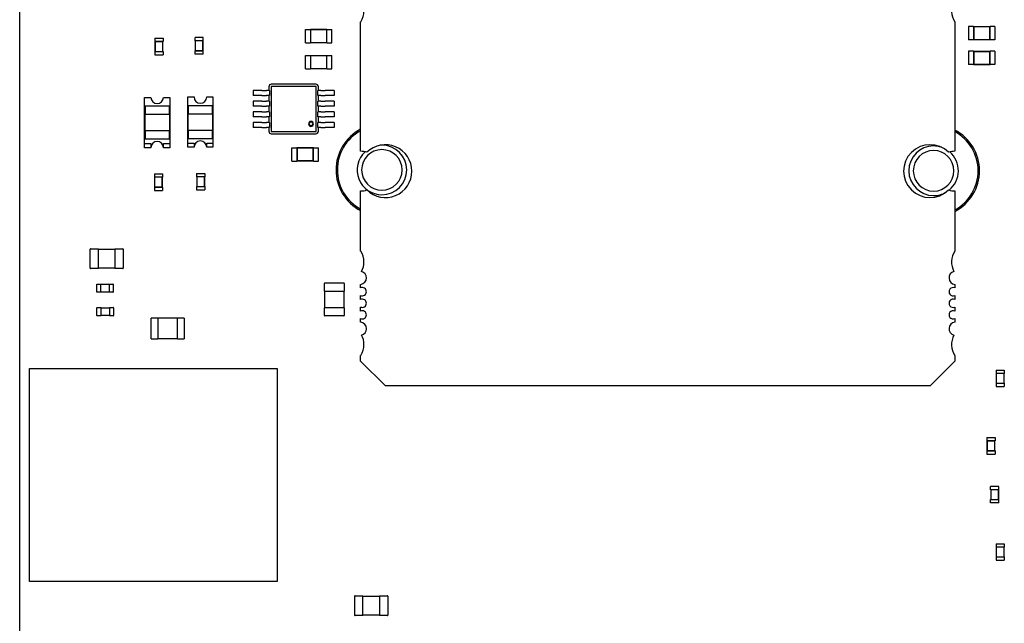
# Model space of a CAD drawing. Units: inches. Extents: x -0.4 to 32.7, y -0.4 to 25.
# Drawn here: x 9.6 to 11.9, y 7.6 to 9 of the extents above; entities that cross this region are included whole.
import ezdxf

# ---------------------------------------------------------------- set-up
doc = ezdxf.new("R2010")
doc.units = ezdxf.units.IN
doc.header["$MEASUREMENT"] = 0
doc.layers.add('VISIBLE__ANSI_', color=7, linetype='Continuous')

msp = doc.modelspace()

# ---------------------------------------------------------------- linework, layer by layer
at = {"layer": 'VISIBLE__ANSI_'}
for p, q in [((9.6037, 6.5096), (9.6037, 13.523)), ((10.2761, 8.9164), (10.2761, 8.9475)), ((10.2761, 8.9475), (10.2878, 8.9475)), ((10.2878, 8.9471), (10.2878, 8.9475)), ((10.2878, 8.9471), (10.2878, 8.9168)), ((10.3266, 8.9471), (10.2878, 8.9471)), ((10.2882, 8.9466), (10.2878, 8.9471)), ((10.3262, 8.9466), (10.2882, 8.9466)), ((10.2882, 8.9466), (10.2882, 8.9172)), ((10.3262, 8.9466), (10.3266, 8.9471)), ((10.3262, 8.9172), (10.3262, 8.9466)), ((10.3266, 8.9471), (10.3266, 8.9475)), ((10.3266, 8.9475), (10.3383, 8.9475)), ((10.3266, 8.9168), (10.3266, 8.9471)), ((10.3383, 8.9164), (10.3383, 8.9475)), ((10.4062, 8.661), (10.4062, 8.9655)), ((11.8047, 8.9655), (11.8047, 8.661)), ((11.8371, 8.9544), (11.8371, 8.9233)), ((11.8487, 8.9544), (11.8371, 8.9544)), ((11.8487, 8.9544), (11.8487, 8.954)), ((11.8487, 8.954), (11.8487, 8.9237)), ((11.8876, 8.954), (11.8487, 8.954)), ((11.8492, 8.9535), (11.8487, 8.954)), ((11.8492, 8.9535), (11.8492, 8.9241)), ((11.8871, 8.9535), (11.8492, 8.9535)), ((11.8871, 8.9535), (11.8876, 8.954)), ((11.8871, 8.9241), (11.8871, 8.9535)), ((11.8876, 8.9544), (11.8876, 8.954)), ((11.8992, 8.9544), (11.8876, 8.9544)), ((11.8876, 8.9237), (11.8876, 8.954)), ((11.8992, 8.9544), (11.8992, 8.9233)), ((9.9216, 8.9267), (9.941, 8.9267)), ((9.9216, 8.9267), (9.9216, 8.9189)), ((9.941, 8.9267), (9.941, 8.9189)), ((10.0357, 8.9287), (10.0163, 8.9287)), ((10.0163, 8.9209), (10.0163, 8.9287)), ((10.0357, 8.9209), (10.0357, 8.9287)), ((11.8487, 8.9233), (11.8371, 8.9233)), ((11.8492, 8.9241), (11.8487, 8.9237)), ((11.8487, 8.9237), (11.8487, 8.9233)), ((11.8487, 8.9237), (11.8876, 8.9237)), ((11.8492, 8.9241), (11.8871, 8.9241)), ((11.8871, 8.9241), (11.8876, 8.9237)), ((11.8876, 8.9237), (11.8876, 8.9233)), ((11.8992, 8.9233), (11.8876, 8.9233)), ((9.9216, 8.9189), (9.9218, 8.9189)), ((9.9408, 8.9189), (9.9218, 8.9189)), ((9.9218, 8.9189), (9.9218, 8.8956)), ((9.9222, 8.9185), (9.9218, 8.9189)), ((9.9404, 8.9185), (9.9222, 8.9185)), ((9.9222, 8.9185), (9.9222, 8.8961)), ((9.9404, 8.9185), (9.9408, 8.9189)), ((9.9404, 8.8961), (9.9404, 8.9185)), ((9.9408, 8.9189), (9.941, 8.9189)), ((9.9408, 8.8956), (9.9408, 8.9189)), ((10.0165, 8.9209), (10.0163, 8.9209)), ((10.0355, 8.9209), (10.0165, 8.9209)), ((10.0165, 8.9209), (10.0165, 8.8976)), ((10.0169, 8.9205), (10.0165, 8.9209)), ((10.0351, 8.9205), (10.0169, 8.9205)), ((10.0169, 8.9205), (10.0169, 8.898)), ((10.0351, 8.9205), (10.0355, 8.9209)), ((10.0351, 8.898), (10.0351, 8.9205)), ((10.0357, 8.9209), (10.0355, 8.9209)), ((10.0355, 8.8976), (10.0355, 8.9209)), ((10.2761, 8.9164), (10.2878, 8.9164)), ((10.2882, 8.9172), (10.2878, 8.9168)), ((10.2878, 8.9164), (10.2878, 8.9168)), ((10.2878, 8.9168), (10.3266, 8.9168)), ((10.2882, 8.9172), (10.3262, 8.9172)), ((10.3262, 8.9172), (10.3266, 8.9168)), ((10.3266, 8.9164), (10.3266, 8.9168)), ((10.3266, 8.9164), (10.3383, 8.9164)), ((9.9216, 8.8956), (9.9218, 8.8956)), ((9.9216, 8.8956), (9.9216, 8.8878)), ((9.9216, 8.8878), (9.941, 8.8878)), ((9.9222, 8.8961), (9.9218, 8.8956)), ((9.9218, 8.8956), (9.9408, 8.8956)), ((9.9222, 8.8961), (9.9404, 8.8961)), ((9.9404, 8.8961), (9.9408, 8.8956)), ((9.9408, 8.8956), (9.941, 8.8956)), ((9.941, 8.8956), (9.941, 8.8878)), ((10.0165, 8.8976), (10.0163, 8.8976)), ((10.0163, 8.8898), (10.0163, 8.8976)), ((10.0357, 8.8898), (10.0163, 8.8898)), ((10.0169, 8.898), (10.0165, 8.8976)), ((10.0165, 8.8976), (10.0355, 8.8976)), ((10.0169, 8.898), (10.0351, 8.898)), ((10.0351, 8.898), (10.0355, 8.8976)), ((10.0357, 8.8976), (10.0355, 8.8976)), ((10.0357, 8.8898), (10.0357, 8.8976)), ((10.2761, 8.8552), (10.2761, 8.8863)), ((10.2761, 8.8863), (10.2878, 8.8863)), ((10.2878, 8.8859), (10.2878, 8.8863)), ((10.2878, 8.8859), (10.2878, 8.8556)), ((10.3266, 8.8859), (10.2878, 8.8859)), ((10.2882, 8.8855), (10.2878, 8.8859)), ((10.3262, 8.8855), (10.2882, 8.8855)), ((10.2882, 8.8855), (10.2882, 8.8561)), ((10.3262, 8.8855), (10.3266, 8.8859)), ((10.3262, 8.8561), (10.3262, 8.8855)), ((10.3266, 8.8859), (10.3266, 8.8863)), ((10.3266, 8.8863), (10.3383, 8.8863)), ((10.3266, 8.8556), (10.3266, 8.8859)), ((10.3383, 8.8552), (10.3383, 8.8863)), ((11.8371, 8.8962), (11.8371, 8.8651)), ((11.8487, 8.8962), (11.8371, 8.8962)), ((11.8487, 8.8962), (11.8487, 8.8958)), ((11.8487, 8.8958), (11.8487, 8.8655)), ((11.8876, 8.8958), (11.8487, 8.8958)), ((11.8492, 8.8953), (11.8487, 8.8958)), ((11.8492, 8.8953), (11.8492, 8.8659)), ((11.8871, 8.8953), (11.8492, 8.8953)), ((11.8871, 8.8953), (11.8876, 8.8958)), ((11.8871, 8.8659), (11.8871, 8.8953)), ((11.8876, 8.8962), (11.8876, 8.8958)), ((11.8992, 8.8962), (11.8876, 8.8962)), ((11.8876, 8.8655), (11.8876, 8.8958)), ((11.8992, 8.8962), (11.8992, 8.8651)), ((10.2761, 8.8552), (10.2878, 8.8552)), ((10.2882, 8.8561), (10.2878, 8.8556)), ((10.2878, 8.8552), (10.2878, 8.8556)), ((10.2878, 8.8556), (10.3266, 8.8556)), ((10.2882, 8.8561), (10.3262, 8.8561)), ((10.3262, 8.8561), (10.3266, 8.8556)), ((10.3266, 8.8552), (10.3266, 8.8556)), ((10.3266, 8.8552), (10.3383, 8.8552)), ((11.8487, 8.8651), (11.8371, 8.8651)), ((11.8492, 8.8659), (11.8487, 8.8655)), ((11.8487, 8.8655), (11.8487, 8.8651)), ((11.8487, 8.8655), (11.8876, 8.8655)), ((11.8492, 8.8659), (11.8871, 8.8659)), ((11.8871, 8.8659), (11.8876, 8.8655)), ((11.8876, 8.8655), (11.8876, 8.8651)), ((11.8992, 8.8651), (11.8876, 8.8651)), ((10.1901, 8.8129), (10.1901, 8.8041)), ((10.1953, 8.8129), (10.1953, 8.708)), ((10.3008, 8.8187), (10.1959, 8.8187)), ((10.3008, 8.8135), (10.1959, 8.8135)), ((10.3015, 8.708), (10.3015, 8.8129)), ((10.3067, 8.8041), (10.3067, 8.8129)), ((9.8977, 8.7879), (9.9125, 8.7879)), ((9.8977, 8.6791), (9.8977, 8.7879)), ((9.9421, 8.7879), (9.9569, 8.7879)), ((9.9569, 8.7879), (9.9569, 8.6791)), ((9.9994, 8.7889), (10.0142, 8.7889)), ((9.9994, 8.6801), (9.9994, 8.7889)), ((10.0438, 8.7889), (10.0586, 8.7889)), ((10.0586, 8.7889), (10.0586, 8.6801)), ((10.1532, 8.8041), (10.1532, 8.7925)), ((10.1686, 8.8041), (10.1532, 8.8041)), ((10.1686, 8.7925), (10.1532, 8.7925)), ((10.1724, 8.8041), (10.1686, 8.8041)), ((10.1724, 8.7925), (10.1686, 8.7925)), ((10.1739, 8.8041), (10.1724, 8.8041)), ((10.1739, 8.7925), (10.1724, 8.7925)), ((10.1739, 8.8041), (10.1846, 8.8041)), ((10.1739, 8.7925), (10.1846, 8.7925)), ((10.1914, 8.8041), (10.1846, 8.8041)), ((10.1914, 8.7925), (10.1846, 8.7925)), ((10.1901, 8.7925), (10.1901, 8.7789)), ((10.1914, 8.8041), (10.1914, 8.7925)), ((10.3054, 8.7925), (10.3054, 8.8041)), ((10.3121, 8.8041), (10.3054, 8.8041)), ((10.3121, 8.7925), (10.3054, 8.7925)), ((10.3067, 8.7789), (10.3067, 8.7925)), ((10.3121, 8.8041), (10.3229, 8.8041)), ((10.3121, 8.7925), (10.3229, 8.7925)), ((10.3244, 8.8041), (10.3229, 8.8041)), ((10.3244, 8.7925), (10.3229, 8.7925)), ((10.3282, 8.8041), (10.3244, 8.8041)), ((10.3282, 8.7925), (10.3244, 8.7925)), ((10.3436, 8.8041), (10.3282, 8.8041)), ((10.3436, 8.7925), (10.3282, 8.7925)), ((10.3436, 8.8041), (10.3436, 8.7925)), ((9.8987, 8.7681), (9.956, 8.7681)), ((9.8987, 8.7681), (9.8987, 8.7484)), ((9.956, 8.7484), (9.956, 8.7681)), ((10.0004, 8.7691), (10.0576, 8.7691)), ((10.0004, 8.7691), (10.0004, 8.7494)), ((10.0576, 8.7494), (10.0576, 8.7691)), ((10.1532, 8.7789), (10.1532, 8.7672)), ((10.1686, 8.7789), (10.1532, 8.7789)), ((10.1686, 8.7672), (10.1532, 8.7672)), ((10.1724, 8.7789), (10.1686, 8.7789)), ((10.1724, 8.7672), (10.1686, 8.7672)), ((10.1739, 8.7789), (10.1724, 8.7789)), ((10.1739, 8.7672), (10.1724, 8.7672)), ((10.1739, 8.7789), (10.1846, 8.7789)), ((10.1739, 8.7672), (10.1846, 8.7672)), ((10.1914, 8.7789), (10.1846, 8.7789)), ((10.1914, 8.7672), (10.1846, 8.7672)), ((10.1901, 8.7672), (10.1901, 8.7536)), ((10.1914, 8.7789), (10.1914, 8.7672)), ((10.3054, 8.7672), (10.3054, 8.7789)), ((10.3121, 8.7789), (10.3054, 8.7789)), ((10.3121, 8.7672), (10.3054, 8.7672)), ((10.3067, 8.7536), (10.3067, 8.7672)), ((10.3121, 8.7789), (10.3229, 8.7789)), ((10.3121, 8.7672), (10.3229, 8.7672)), ((10.3244, 8.7789), (10.3229, 8.7789)), ((10.3244, 8.7672), (10.3229, 8.7672)), ((10.3282, 8.7789), (10.3244, 8.7789)), ((10.3282, 8.7672), (10.3244, 8.7672)), ((10.3436, 8.7789), (10.3282, 8.7789)), ((10.3436, 8.7672), (10.3282, 8.7672)), ((10.3436, 8.7789), (10.3436, 8.7672)), ((9.8987, 8.7484), (9.956, 8.7484)), ((9.8987, 8.7089), (9.8987, 8.7484)), ((9.956, 8.7484), (9.956, 8.7089)), ((10.0004, 8.7494), (10.0576, 8.7494)), ((10.0004, 8.7099), (10.0004, 8.7494)), ((10.0576, 8.7494), (10.0576, 8.7099)), ((10.1532, 8.7536), (10.1532, 8.742)), ((10.1686, 8.7536), (10.1532, 8.7536)), ((10.1686, 8.742), (10.1532, 8.742)), ((10.1724, 8.7536), (10.1686, 8.7536)), ((10.1724, 8.742), (10.1686, 8.742)), ((10.1739, 8.7536), (10.1724, 8.7536)), ((10.1739, 8.742), (10.1724, 8.742)), ((10.1739, 8.7536), (10.1846, 8.7536)), ((10.1739, 8.742), (10.1846, 8.742)), ((10.1914, 8.7536), (10.1846, 8.7536)), ((10.1914, 8.742), (10.1846, 8.742)), ((10.1901, 8.742), (10.1901, 8.7284)), ((10.1914, 8.7536), (10.1914, 8.742)), ((10.3054, 8.742), (10.3054, 8.7536)), ((10.3121, 8.7536), (10.3054, 8.7536)), ((10.3121, 8.742), (10.3054, 8.742)), ((10.3067, 8.7284), (10.3067, 8.742)), ((10.3121, 8.7536), (10.3229, 8.7536)), ((10.3121, 8.742), (10.3229, 8.742)), ((10.3244, 8.7536), (10.3229, 8.7536)), ((10.3244, 8.742), (10.3229, 8.742)), ((10.3282, 8.7536), (10.3244, 8.7536)), ((10.3282, 8.742), (10.3244, 8.742)), ((10.3436, 8.7536), (10.3282, 8.7536)), ((10.3436, 8.742), (10.3282, 8.742)), ((10.3436, 8.7536), (10.3436, 8.742)), ((10.1532, 8.7284), (10.1532, 8.7167)), ((10.1686, 8.7284), (10.1532, 8.7284)), ((10.1686, 8.7167), (10.1532, 8.7167)), ((10.1724, 8.7284), (10.1686, 8.7284)), ((10.1724, 8.7167), (10.1686, 8.7167)), ((10.1739, 8.7284), (10.1724, 8.7284)), ((10.1739, 8.7167), (10.1724, 8.7167)), ((10.1739, 8.7284), (10.1846, 8.7284)), ((10.1739, 8.7167), (10.1846, 8.7167)), ((10.1914, 8.7284), (10.1846, 8.7284)), ((10.1914, 8.7167), (10.1846, 8.7167)), ((10.1901, 8.7167), (10.1901, 8.708)), ((10.1914, 8.7284), (10.1914, 8.7167)), ((10.3054, 8.7167), (10.3054, 8.7284)), ((10.3121, 8.7284), (10.3054, 8.7284)), ((10.3121, 8.7167), (10.3054, 8.7167)), ((10.3067, 8.708), (10.3067, 8.7167)), ((10.3121, 8.7284), (10.3229, 8.7284)), ((10.3121, 8.7167), (10.3229, 8.7167)), ((10.3244, 8.7284), (10.3229, 8.7284)), ((10.3244, 8.7167), (10.3229, 8.7167)), ((10.3282, 8.7284), (10.3244, 8.7284)), ((10.3282, 8.7167), (10.3244, 8.7167)), ((10.3436, 8.7284), (10.3282, 8.7284)), ((10.3436, 8.7167), (10.3282, 8.7167)), ((10.3436, 8.7284), (10.3436, 8.7167)), ((9.956, 8.7089), (9.8987, 8.7089)), ((9.8987, 8.7089), (9.8987, 8.6892)), ((9.956, 8.6892), (9.956, 8.7089)), ((10.0576, 8.7099), (10.0004, 8.7099)), ((10.0004, 8.7099), (10.0004, 8.6902)), ((10.0576, 8.6902), (10.0576, 8.7099)), ((10.1959, 8.7074), (10.3008, 8.7074)), ((10.1959, 8.7022), (10.3008, 8.7022)), ((9.8977, 8.6791), (9.9125, 8.6791)), ((9.8977, 8.6695), (9.8977, 8.6791)), ((9.9125, 8.6695), (9.8977, 8.6695)), ((9.956, 8.6892), (9.8987, 8.6892)), ((9.9125, 8.6791), (9.9125, 8.6695)), ((9.9421, 8.6695), (9.9421, 8.6791)), ((9.9421, 8.6791), (9.9569, 8.6791)), ((9.9569, 8.6695), (9.9421, 8.6695)), ((9.9569, 8.6791), (9.9569, 8.6695)), ((9.9994, 8.6801), (10.0142, 8.6801)), ((9.9994, 8.6705), (9.9994, 8.6801)), ((10.0142, 8.6705), (9.9994, 8.6705)), ((10.0576, 8.6902), (10.0004, 8.6902)), ((10.0142, 8.6801), (10.0142, 8.6705)), ((10.0438, 8.6705), (10.0438, 8.6801)), ((10.0438, 8.6801), (10.0586, 8.6801)), ((10.0586, 8.6705), (10.0438, 8.6705)), ((10.0586, 8.6801), (10.0586, 8.6705)), ((10.2446, 8.6381), (10.2446, 8.6692)), ((10.2446, 8.6692), (10.2562, 8.6692)), ((10.2562, 8.6688), (10.2562, 8.6692)), ((10.2562, 8.6688), (10.2562, 8.6385)), ((10.2951, 8.6688), (10.2562, 8.6688)), ((10.2567, 8.6684), (10.2562, 8.6688)), ((10.2946, 8.6684), (10.2567, 8.6684)), ((10.2567, 8.6684), (10.2567, 8.639)), ((10.2946, 8.6684), (10.2951, 8.6688)), ((10.2946, 8.639), (10.2946, 8.6684)), ((10.2951, 8.6688), (10.2951, 8.6692)), ((10.2951, 8.6692), (10.3067, 8.6692)), ((10.2951, 8.6385), (10.2951, 8.6688)), ((10.3067, 8.6381), (10.3067, 8.6692)), ((10.2446, 8.6381), (10.2562, 8.6381)), ((10.2567, 8.639), (10.2562, 8.6385)), ((10.2562, 8.6381), (10.2562, 8.6385)), ((10.2562, 8.6385), (10.2951, 8.6385)), ((10.2567, 8.639), (10.2946, 8.639)), ((10.2946, 8.639), (10.2951, 8.6385)), ((10.2951, 8.6381), (10.2951, 8.6385)), ((10.2951, 8.6381), (10.3067, 8.6381)), ((9.9206, 8.608), (9.94, 8.608)), ((9.9206, 8.608), (9.9206, 8.6002)), ((9.9206, 8.6002), (9.9208, 8.6002)), ((9.9398, 8.6002), (9.9208, 8.6002)), ((9.9208, 8.6002), (9.9208, 8.5769)), ((9.9212, 8.5998), (9.9208, 8.6002)), ((9.9394, 8.5998), (9.9212, 8.5998)), ((9.9212, 8.5998), (9.9212, 8.5774)), ((9.9394, 8.5998), (9.9398, 8.6002)), ((9.9394, 8.5774), (9.9394, 8.5998)), ((9.9398, 8.6002), (9.94, 8.6002)), ((9.9398, 8.5769), (9.9398, 8.6002)), ((9.94, 8.608), (9.94, 8.6002)), ((10.0202, 8.609), (10.0397, 8.609)), ((10.0202, 8.609), (10.0202, 8.6012)), ((10.0202, 8.6012), (10.0204, 8.6012)), ((10.0395, 8.6012), (10.0204, 8.6012)), ((10.0204, 8.6012), (10.0204, 8.5779)), ((10.0209, 8.6008), (10.0204, 8.6012)), ((10.039, 8.6008), (10.0209, 8.6008)), ((10.0209, 8.6008), (10.0209, 8.5783)), ((10.039, 8.6008), (10.0395, 8.6012)), ((10.039, 8.5783), (10.039, 8.6008)), ((10.0395, 8.6012), (10.0397, 8.6012)), ((10.0395, 8.5779), (10.0395, 8.6012)), ((10.0397, 8.609), (10.0397, 8.6012)), ((9.9206, 8.5769), (9.9208, 8.5769)), ((9.9206, 8.5769), (9.9206, 8.5691)), ((9.9212, 8.5774), (9.9208, 8.5769)), ((9.9208, 8.5769), (9.9398, 8.5769)), ((9.9212, 8.5774), (9.9394, 8.5774)), ((9.9394, 8.5774), (9.9398, 8.5769)), ((9.9398, 8.5769), (9.94, 8.5769)), ((9.94, 8.5769), (9.94, 8.5691)), ((10.0202, 8.5779), (10.0204, 8.5779)), ((10.0202, 8.5779), (10.0202, 8.5701)), ((10.0209, 8.5783), (10.0204, 8.5779)), ((10.0204, 8.5779), (10.0395, 8.5779)), ((10.0209, 8.5783), (10.039, 8.5783)), ((10.039, 8.5783), (10.0395, 8.5779)), ((10.0395, 8.5779), (10.0397, 8.5779)), ((10.0397, 8.5779), (10.0397, 8.5701)), ((9.9206, 8.5691), (9.94, 8.5691)), ((10.0202, 8.5701), (10.0397, 8.5701)), ((10.4062, 8.4264), (10.4062, 8.5678)), ((11.8047, 8.5678), (11.8047, 8.4264)), ((9.7696, 8.3865), (9.7696, 8.4308)), ((9.7708, 8.432), (9.7891, 8.432)), ((9.7891, 8.4308), (9.7891, 8.432)), ((9.7891, 8.4308), (9.8279, 8.4308)), ((9.7891, 8.3865), (9.7891, 8.4308)), ((9.8279, 8.432), (9.8279, 8.4308)), ((9.8279, 8.432), (9.8462, 8.432)), ((9.8279, 8.4308), (9.8279, 8.3865)), ((9.8473, 8.4308), (9.8473, 8.3865)), ((9.7891, 8.3854), (9.7708, 8.3854)), ((9.8279, 8.3865), (9.7891, 8.3865)), ((9.7891, 8.3854), (9.7891, 8.3865)), ((9.8279, 8.3865), (9.8279, 8.3854)), ((9.8462, 8.3854), (9.8279, 8.3854)), ((9.7849, 8.33), (9.7849, 8.3482)), ((9.7855, 8.3488), (9.7946, 8.3488)), ((9.7946, 8.3482), (9.7946, 8.3488)), ((9.7946, 8.3484), (9.814, 8.3484)), ((9.7946, 8.33), (9.7946, 8.3482)), ((9.814, 8.3488), (9.814, 8.3482)), ((9.814, 8.3488), (9.8232, 8.3488)), ((9.814, 8.3482), (9.814, 8.33)), ((9.8237, 8.3482), (9.8237, 8.33)), ((10.321, 8.3321), (10.321, 8.3503)), ((10.3222, 8.3515), (10.3665, 8.3515)), ((10.3676, 8.3503), (10.3676, 8.3321)), ((10.4062, 8.3396), (10.4062, 8.3481)), ((11.8047, 8.3481), (11.8047, 8.3396)), ((9.7946, 8.3294), (9.7855, 8.3294)), ((9.7946, 8.3294), (9.7946, 8.33)), ((9.814, 8.3298), (9.7946, 8.3298)), ((9.814, 8.33), (9.814, 8.3294)), ((9.8232, 8.3294), (9.814, 8.3294)), ((10.321, 8.3321), (10.3222, 8.3321)), ((10.3222, 8.2932), (10.3222, 8.3321)), ((10.3222, 8.3321), (10.3665, 8.3321)), ((10.3665, 8.3321), (10.3665, 8.2932)), ((10.3665, 8.3321), (10.3676, 8.3321)), ((10.4062, 8.3125), (10.4062, 8.3219)), ((11.8047, 8.3219), (11.8047, 8.3125)), ((9.7856, 8.2747), (9.7856, 8.293)), ((9.7861, 8.2935), (9.7953, 8.2935)), ((9.7953, 8.2741), (9.7861, 8.2741)), ((9.7953, 8.293), (9.7953, 8.2935)), ((9.7953, 8.2932), (9.8147, 8.2932)), ((9.7953, 8.2747), (9.7953, 8.293)), ((9.7953, 8.2741), (9.7953, 8.2747)), ((9.8147, 8.2745), (9.7953, 8.2745)), ((9.8147, 8.2935), (9.8147, 8.293)), ((9.8147, 8.2935), (9.8238, 8.2935)), ((9.8147, 8.293), (9.8147, 8.2747)), ((9.8147, 8.2747), (9.8147, 8.2741)), ((9.8238, 8.2741), (9.8147, 8.2741)), ((9.8244, 8.293), (9.8244, 8.2747)), ((10.3222, 8.2932), (10.321, 8.2932)), ((10.321, 8.275), (10.321, 8.2932)), ((10.3665, 8.2932), (10.3222, 8.2932)), ((10.3665, 8.2738), (10.3222, 8.2738)), ((10.3676, 8.2932), (10.3665, 8.2932)), ((10.3676, 8.2932), (10.3676, 8.275)), ((10.4062, 8.2853), (10.4062, 8.2947)), ((11.8047, 8.2947), (11.8047, 8.2853)), ((9.9287, 8.2689), (9.9132, 8.2689)), ((9.9132, 8.2203), (9.9132, 8.2689)), ((9.9287, 8.2689), (9.9287, 8.2203)), ((9.9753, 8.2689), (9.9287, 8.2689)), ((9.9909, 8.2689), (9.9753, 8.2689)), ((9.9753, 8.2203), (9.9753, 8.2689)), ((9.9909, 8.2689), (9.9909, 8.2203)), ((10.4062, 8.2591), (10.4062, 8.2676)), ((11.8047, 8.2676), (11.8047, 8.2591)), ((9.9132, 8.2203), (9.9287, 8.2203)), ((9.9753, 8.2203), (9.9287, 8.2203)), ((9.9753, 8.2203), (9.9909, 8.2203)), ((10.4062, 8.1676), (10.4062, 8.1808)), ((11.8047, 8.1808), (11.8047, 8.1676)), ((10.4645, 8.1094), (10.4062, 8.1676)), ((11.8047, 8.1676), (11.7464, 8.1094)), ((9.6271, 7.6493), (9.6271, 8.1504)), ((9.6271, 8.1504), (10.2098, 8.1504)), ((10.2098, 8.1504), (10.2098, 7.6493)), ((11.9017, 8.1465), (11.9211, 8.1465)), ((11.9017, 8.1465), (11.9017, 8.1388)), ((11.9017, 8.1388), (11.9019, 8.1388)), ((11.9209, 8.1388), (11.9019, 8.1388)), ((11.9019, 8.1388), (11.9019, 8.1155)), ((11.9023, 8.1383), (11.9019, 8.1388)), ((11.9205, 8.1383), (11.9023, 8.1383)), ((11.9023, 8.1383), (11.9023, 8.1159)), ((11.9205, 8.1383), (11.9209, 8.1388)), ((11.9205, 8.1159), (11.9205, 8.1383)), ((11.9209, 8.1388), (11.9211, 8.1388)), ((11.9209, 8.1155), (11.9209, 8.1388)), ((11.9211, 8.1465), (11.9211, 8.1388)), ((11.9017, 8.1155), (11.9019, 8.1155)), ((11.9017, 8.1155), (11.9017, 8.1077)), ((11.9023, 8.1159), (11.9019, 8.1155)), ((11.9019, 8.1155), (11.9209, 8.1155)), ((11.9023, 8.1159), (11.9205, 8.1159)), ((11.9205, 8.1159), (11.9209, 8.1155)), ((11.9209, 8.1155), (11.9211, 8.1155)), ((11.9211, 8.1155), (11.9211, 8.1077)), ((11.7464, 8.1094), (10.4645, 8.1094)), ((11.9017, 8.1077), (11.9211, 8.1077)), ((11.88, 7.9877), (11.8994, 7.9877)), ((11.88, 7.9877), (11.88, 7.9799)), ((11.88, 7.9799), (11.8802, 7.9799)), ((11.8992, 7.9799), (11.8802, 7.9799)), ((11.8802, 7.9799), (11.8802, 7.9566)), ((11.8806, 7.9795), (11.8802, 7.9799)), ((11.8988, 7.9795), (11.8806, 7.9795)), ((11.8806, 7.9795), (11.8806, 7.957)), ((11.8988, 7.9795), (11.8992, 7.9799)), ((11.8988, 7.957), (11.8988, 7.9795)), ((11.8992, 7.9799), (11.8994, 7.9799)), ((11.8992, 7.9566), (11.8992, 7.9799)), ((11.8994, 7.9877), (11.8994, 7.9799)), ((11.88, 7.9566), (11.8802, 7.9566)), ((11.88, 7.9566), (11.88, 7.9488)), ((11.8806, 7.957), (11.8802, 7.9566)), ((11.8802, 7.9566), (11.8992, 7.9566)), ((11.8806, 7.957), (11.8988, 7.957)), ((11.8988, 7.957), (11.8992, 7.9566)), ((11.8992, 7.9566), (11.8994, 7.9566)), ((11.8994, 7.9566), (11.8994, 7.9488)), ((11.88, 7.9488), (11.8994, 7.9488)), ((11.9085, 7.8729), (11.889, 7.8729)), ((11.889, 7.8651), (11.889, 7.8729)), ((11.8892, 7.8651), (11.889, 7.8651)), ((11.9083, 7.8651), (11.8892, 7.8651)), ((11.8892, 7.8651), (11.8892, 7.8418)), ((11.8897, 7.8647), (11.8892, 7.8651)), ((11.9078, 7.8647), (11.8897, 7.8647)), ((11.8897, 7.8647), (11.8897, 7.8423)), ((11.9078, 7.8647), (11.9083, 7.8651)), ((11.9078, 7.8423), (11.9078, 7.8647)), ((11.9085, 7.8651), (11.9083, 7.8651)), ((11.9083, 7.8418), (11.9083, 7.8651)), ((11.9085, 7.8651), (11.9085, 7.8729)), ((11.8892, 7.8418), (11.889, 7.8418)), ((11.889, 7.8341), (11.889, 7.8418)), ((11.9085, 7.8341), (11.889, 7.8341)), ((11.8897, 7.8423), (11.8892, 7.8418)), ((11.8892, 7.8418), (11.9083, 7.8418)), ((11.8897, 7.8423), (11.9078, 7.8423)), ((11.9078, 7.8423), (11.9083, 7.8418)), ((11.9085, 7.8418), (11.9083, 7.8418)), ((11.9085, 7.8341), (11.9085, 7.8418)), ((11.9017, 7.738), (11.9211, 7.738)), ((11.9017, 7.738), (11.9017, 7.7303)), ((11.9017, 7.7303), (11.9019, 7.7303)), ((11.9209, 7.7303), (11.9019, 7.7303)), ((11.9019, 7.7303), (11.9019, 7.707)), ((11.9023, 7.7298), (11.9019, 7.7303)), ((11.9205, 7.7298), (11.9023, 7.7298)), ((11.9023, 7.7298), (11.9023, 7.7074)), ((11.9205, 7.7298), (11.9209, 7.7303)), ((11.9205, 7.7074), (11.9205, 7.7298)), ((11.9209, 7.7303), (11.9211, 7.7303)), ((11.9209, 7.707), (11.9209, 7.7303)), ((11.9211, 7.738), (11.9211, 7.7303)), ((11.9017, 7.707), (11.9019, 7.707)), ((11.9017, 7.707), (11.9017, 7.6992)), ((11.9017, 7.6992), (11.9211, 7.6992)), ((11.9023, 7.7074), (11.9019, 7.707)), ((11.9019, 7.707), (11.9209, 7.707)), ((11.9023, 7.7074), (11.9205, 7.7074)), ((11.9205, 7.7074), (11.9209, 7.707)), ((11.9209, 7.707), (11.9211, 7.707)), ((11.9211, 7.707), (11.9211, 7.6992)), ((10.2098, 7.6493), (9.6271, 7.6493)), ((10.3921, 7.5702), (10.3921, 7.6145)), ((10.3932, 7.6157), (10.4115, 7.6157)), ((10.4115, 7.6145), (10.4115, 7.6157)), ((10.4115, 7.6145), (10.4503, 7.6145)), ((10.4115, 7.5702), (10.4115, 7.6145)), ((10.4503, 7.6157), (10.4503, 7.6145)), ((10.4503, 7.6157), (10.4686, 7.6157)), ((10.4503, 7.6145), (10.4503, 7.5702)), ((10.4698, 7.6145), (10.4698, 7.5702)), ((10.4115, 7.5691), (10.3932, 7.5691)), ((10.4503, 7.5702), (10.4115, 7.5702)), ((10.4115, 7.5691), (10.4115, 7.5702)), ((10.4503, 7.5702), (10.4503, 7.5691)), ((10.4686, 7.5691), (10.4503, 7.5691))]:
    msp.add_line(p, q, dxfattribs=at)
for centre, radius, start, end in [((11.8435, 8.9912), 0.0466, 151.3644, 213.4765), ((10.3674, 8.9912), 0.0466, 326.5235, 0), ((10.1959, 8.8129), 0.00583, 90, 180), ((10.1959, 8.8129), 0.000623, 90, 180), ((10.3008, 8.8129), 0.00583, 0, 90), ((10.3008, 8.8129), 0.000623, 0, 90), ((9.9273, 8.7879), 0.0148, 180, 0), ((10.029, 8.7889), 0.0148, 180, 0), ((10.2892, 8.7255), 0.00583, 0, 180), ((10.2892, 8.7255), 0.00583, 180, 0), ((10.2892, 8.7255), 0.0042, 0, 180), ((10.2892, 8.7255), 0.0042, 180, 0), ((10.1959, 8.708), 0.00583, 180, 270), ((10.1959, 8.708), 0.000623, 180, 270), ((10.3008, 8.708), 0.00583, 270, 0), ((10.3008, 8.708), 0.000623, 270, 0), ((10.4562, 8.6172), 0.108, 117.5745, 242.4255), ((10.4562, 8.6172), 0.1048, 118.5038, 241.4962), ((11.7547, 8.6152), 0.108, 297.5716, 62.4284), ((11.7547, 8.6152), 0.1048, 298.5009, 61.4991), ((9.9273, 8.6695), 0.0148, 0, 180), ((10.029, 8.6705), 0.0148, 0, 180), ((10.4645, 8.6144), 0.0622, 0, 134.5981), ((10.4562, 8.6172), 0.0583, 90, 93.8662), ((10.4562, 8.6172), 0.0583, 270, 90), ((11.7464, 8.6144), 0.0622, 45.4019, 314.5981), ((11.7547, 8.6152), 0.0583, 90, 270), ((11.7547, 8.6152), 0.0583, 71.4783, 90), ((10.4562, 8.6172), 0.0583, 132.9481, 270), ((10.4062, 8.6144), 0.0466, 71.717, 90), ((10.4562, 8.6172), 0.0478, 90, 270), ((10.4562, 8.6172), 0.0478, 270, 90), ((11.7547, 8.6152), 0.0478, 90, 270), ((11.7547, 8.6152), 0.0478, 270, 90), ((11.8047, 8.6144), 0.0466, 90, 108.283), ((11.7547, 8.6152), 0.0583, 308.7387, 49.3373), ((10.4645, 8.6144), 0.0622, 225.4019, 0), ((10.4062, 8.6144), 0.0466, 270, 288.283), ((11.7547, 8.6152), 0.0583, 270, 300.0924), ((11.8047, 8.6144), 0.0466, 251.717, 270), ((9.7708, 8.4308), 0.00117, 90, 180), ((9.8462, 8.4308), 0.00117, 0, 90), ((10.3674, 8.4007), 0.0466, 0, 33.4765), ((11.8435, 8.4007), 0.0466, 146.5235, 208.6356), ((10.3674, 8.4007), 0.0466, 331.3644, 0), ((9.7708, 8.3865), 0.00117, 180, 270), ((9.8462, 8.3865), 0.00117, 270, 0), ((10.4043, 8.3634), 0.0155, 0, 75.1447), ((11.8066, 8.3634), 0.0155, 104.8553, 262.7972), ((9.7855, 8.3482), 0.000583, 90, 180), ((9.8232, 8.3482), 0.000583, 0, 90), ((10.3222, 8.3503), 0.00117, 90, 180), ((10.3665, 8.3503), 0.00117, 0, 90), ((10.4043, 8.3634), 0.0155, 277.2028, 0), ((9.7855, 8.33), 0.000583, 180, 270), ((9.8232, 8.33), 0.000583, 270, 0), ((10.4101, 8.3308), 0.00967, 0, 113.6867), ((10.4101, 8.3308), 0.00967, 246.3133, 0), ((11.8008, 8.3308), 0.00967, 66.3133, 293.6867), ((10.4101, 8.3036), 0.00967, 0, 113.6867), ((10.4101, 8.3036), 0.00967, 246.3133, 0), ((11.8008, 8.3036), 0.00967, 66.3133, 293.6867), ((9.7861, 8.293), 0.000583, 90, 180), ((9.7861, 8.2747), 0.000583, 180, 270), ((9.8238, 8.293), 0.000583, 0, 90), ((9.8238, 8.2747), 0.000583, 270, 0), ((10.3222, 8.275), 0.00117, 180, 270), ((10.3665, 8.275), 0.00117, 270, 0), ((10.4101, 8.2764), 0.00967, 0, 113.6867), ((10.4101, 8.2764), 0.00967, 246.3133, 0), ((11.8008, 8.2764), 0.00967, 66.3133, 293.6867), ((10.4043, 8.2438), 0.0155, 0, 82.7972), ((11.8066, 8.2438), 0.0155, 97.2028, 255.1447), ((10.4043, 8.2438), 0.0155, 284.8553, 0), ((10.3674, 8.2065), 0.0466, 0, 28.6356), ((11.8435, 8.2065), 0.0466, 151.3644, 213.4765), ((10.3674, 8.2065), 0.0466, 326.5235, 0), ((10.3932, 7.6145), 0.00117, 90, 180), ((10.4686, 7.6145), 0.00117, 0, 90), ((10.3932, 7.5702), 0.00117, 180, 270), ((10.4686, 7.5702), 0.00117, 270, 0)]:
    msp.add_arc(centre, radius, start, end, dxfattribs=at)

doc.saveas('drawing.dxf')
